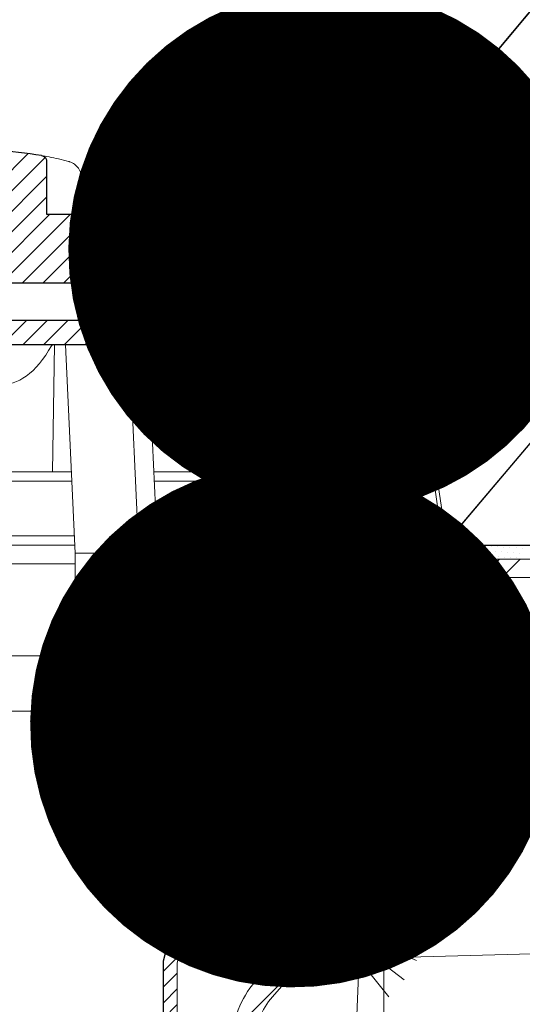
# Model space of a CAD drawing. Units: millimetres. Extents: x -3244 to -406, y 22688 to 24333.
# Drawn here: x -2844 to -2840, y 23774 to 23782 of the extents above; entities that cross this region are included whole.
import ezdxf

# ---------------------------------------------------------------- set-up
doc = ezdxf.new("R2010")
doc.units = ezdxf.units.MM
doc.linetypes.add('ACAD_ISO07W100', pattern=[3, 0, -3])
doc.linetypes.add('HIDDEN2', pattern=[0.1875, 0.125, -0.0625])
for name, color, linetype, lineweight in [('TOPWET_KOSIK_KOSIK', 83, 'Continuous', 9), ('TOPWET_TENKOU', 142, 'Continuous', 13), ('TOPWET_TLUSTOU', 142, 'Continuous', 30), ('TOPWET_ZAKLAD_TENKOU', 142, 'Continuous', 9), ('TOPWET_ČEŠTINA', 225, 'Continuous', 13), ('TOPWET_ŠRAFY', 132, 'Continuous', 9)]:
    doc.layers.add(name, color=color, linetype=linetype, lineweight=lineweight)
doc.styles.add('REGULAR_ARIAL_NARROW', font='ARIALN.TTF')
doc.linetypes.add('IZOLACE', pattern='A,0.00254,-2.54,[134,ltypeshp.shx,S=2.54,R=0,X=-2.54,Y=0],-5.08,[134,ltypeshp.shx,S=2.54,R=180,X=2.54,Y=0],-2.54', length=10.16254)
doc.dimstyles.new('ISO-TW 1-3', dxfattribs={"dimscale": 3, "dimtxt": 2.2, "dimasz": 1.5, "dimexe": 1, "dimexo": 0, "dimgap": 0.75, "dimtad": 1, "dimdec": 0, "dimtxsty": 'REGULAR_ARIAL_NARROW', "dimblk": 'ARCHTICK', "dimcen": 0.5, "dimclrd": 256, "dimclre": 256, "dimclrt": 256, "dimadec": 0, "dimazin": 0, "dimtfac": 1, "dimtdec": 0, "dimtmove": 1, "dimatfit": 3, "dimldrblk": 'DOT', "dimfxl": 1, "dimtfill": 1, "dimtzin": 0, "dimlwd": -1, "dimlwe": -1, "dimarcsym": 0})

# ---------------------------------------------------------------- blocks, each defined once
blk = doc.blocks.new('kosik')
at = {"layer": 'TOPWET_KOSIK_KOSIK', "linetype": 'Continuous', "ltscale": 40, "transparency": 33554687}
for p, q in [((-30.16, 46.53), (12.55, 89.23)), ((-27.51, 44.68), (16.24, 88.43)), ((-24.67, 43.03), (16.57, 84.28)), ((-21.59, 41.62), (16.57, 79.79)), ((-18.24, 40.48), (17.31, 76.04)), ((6.8, 61.04), (21.8, 76.04)), ((11.29, 61.04), (25, 74.74)), ((15.78, 61.04), (28.78, 74.04)), ((20.27, 61.04), (31.23, 71.99)), ((24.76, 61.04), (31.23, 67.5)), ((29.25, 61.04), (32.25, 64.04)), ((33.74, 61.04), (36.74, 64.04)), ((6.91, 47.67), (12.27, 53.04)), ((11.4, 47.67), (16.76, 53.04)), ((15.89, 47.67), (21.25, 53.04)), ((20.38, 47.67), (25.74, 53.04)), ((24.87, 47.67), (30.23, 53.04)), ((29.36, 47.67), (34.72, 53.04)), ((33.97, 47.79), (36.88, 50.7))]:
    blk.add_line(p, q, dxfattribs=at)
at = {"layer": 'TOPWET_KOSIK_KOSIK', "lineweight": 30, "transparency": 33554687}
for p, q in [((16.57, 87.74), (16.57, 76.04)), ((16.57, 76.04), (24, 76.04)), ((25, 75.04), (25, 74.04)), ((28.19, 74.03), (28.19, 74.03)), ((28.19, 74.03), (28.19, 74.03)), ((30.05, 74.04), (30.09, 74.04)), ((41.03, 70.98), (41.18, 65.01)), ((42.03, 72.01), (42.26, 72.01)), ((43.13, 71.01), (43.01, 65.01)), ((59.53, 71.01), (59.68, 65.01)), ((60.53, 72.01), (60.76, 72.01)), ((61.54, 65.01), (61.68, 71.01)), ((61.68, 70.98), (61.54, 65.01)), ((78.03, 70.98), (78.18, 65.01)), ((79.03, 72.01), (79.4, 72.01)), ((80.37, 71.03), (80.52, 64.04)), ((41.94, 64.04), (42.17, 64.04)), ((79.18, 64.04), (80.52, 64.04)), ((37, 51.67), (37, 52.54)), ((37, 51.67), (37, 52.54)), ((99.18, 20.06), (93.31, 20.01)), ((93.31, 20.01), (93.51, 18.85)), ((94.5, 18.02), (99.23, 18.06)), ((99.23, 18.06), (100.2, 18.07)), ((100.2, 18.07), (100.18, 19.06)), ((108.82, 6.01), (102.16, 6.07)), ((102.16, 6.07), (102.18, 5.01)), ((103.18, 4.04), (108.83, 4.04))]:
    blk.add_line(p, q, dxfattribs=at)
at = {"layer": 'TOPWET_KOSIK_KOSIK', "transparency": 33554687}
for p, q in [((24.22, 76.01), (24.22, 83.66)), ((30.02, 74.04), (82.53, 74.04)), ((31.25, 71.01), (31.23, 73.1)), ((31.17, 64.04), (31.25, 71.01)), ((37, 61.04), (37, 64.04)), ((37, 61.04), (37, 64.04)), ((80.99, 64.04), (37, 64.04)), ((40.3, 64.05), (40.3, 64.05)), ((40.3, 64.05), (40.3, 64.05)), ((79.18, 64.04), (79.16, 64.04)), ((80.99, 64.04), (81.07, 64.04)), ((81.07, 64.04), (80.99, 64.04)), ((5.1, 61.04), (37, 61.04)), ((36.99, 56.04), (36.84, 61.04)), ((96.31, 61.63), (103.45, 18.1)), ((46.7, 59.9), (47.64, 20.01)), ((48.58, 59.9), (46.7, 59.9)), ((48.58, 59.9), (48.58, 59.9)), ((48.58, 59.9), (48.58, 59.9)), ((48.58, 59.9), (52.18, 20.01)), ((60.22, 59.9), (58.59, 59.9)), ((58.59, 59.9), (61.62, 20.01)), ((60.22, 59.89), (60.22, 59.9)), ((60.22, 59.9), (60.22, 59.89)), ((60.22, 59.89), (63.95, 20.01)), ((68.7, 59.9), (68.7, 59.9)), ((70.03, 59.9), (68.7, 59.9)), ((68.7, 59.9), (72.75, 20.01)), ((70.03, 59.9), (70.03, 59.9)), ((70.03, 59.9), (74.87, 20.01)), ((77.72, 59.9), (76.71, 59.9)), ((76.71, 59.9), (81.87, 20.01)), ((77.72, 59.9), (77.72, 59.89)), ((77.72, 59.89), (77.72, 59.9)), ((77.72, 59.9), (77.72, 59.9)), ((77.72, 59.9), (83.33, 20.01)), ((82.4, 59.9), (82.4, 59.9)), ((82.4, 59.9), (82.4, 59.9)), ((83.04, 59.9), (82.4, 59.9)), ((82.4, 59.9), (88.06, 20.01)), ((83.04, 59.9), (83.04, 59.9)), ((83.04, 59.9), (83.04, 59.9)), ((83.04, 59.9), (89.69, 20.01)), ((85.84, 59.9), (85.59, 59.9)), ((85.59, 59.9), (92.24, 20.01)), ((85.84, 59.9), (85.84, 59.9)), ((94.56, 20.03), (85.84, 59.89)), ((36.5, 53.04), (5, 53.04)), ((40.69, 3.04), (38.54, 49.47)), ((5.72, 47.67), (33, 47.67)), ((18.3, 47.67), (17.86, 20.01)), ((22.8, 2.34), (20.72, 47.67)), ((36.66, 2.34), (34.57, 47.99)), ((-55.4, 20.01), (21.99, 20.01)), ((93.31, 20.01), (39.9, 20.01)), ((22.08, 18.02), (-55.58, 18.02)), ((47.24, 18.02), (40, 18.02)), ((94.5, 18.02), (47.25, 18.02)), ((49.31, 18.02), (49.51, 6.1)), ((53.08, 18.02), (54.14, 6.4)), ((55.9, 6.07), (55.2, 18.02)), ((91.65, 18.02), (93.22, 6.07)), ((93.78, 18.02), (95.76, 6.4)), ((100.2, 18.07), (103.45, 18.1)), ((102.58, 6.07), (100.83, 18.08)), ((101.6, 18.09), (103.41, 6.06)), ((22.63, 6.09), (-12.82, 6.09)), ((17.74, 6.07), (17.74, 6.07)), ((17.74, 6.07), (17.74, 6.07)), ((40.55, 6.07), (49.53, 6.09)), ((49.55, 5.69), (49.51, 6.1)), ((54.17, 6.09), (54.14, 6.4)), ((54.45, 6.07), (54.17, 6.09)), ((54.17, 6.09), (54.17, 5.69)), ((54.45, 6.07), (54.45, 6.07)), ((54.45, 6.07), (54.45, 6.07)), ((78.26, 6.07), (78.26, 6.07)), ((78.26, 6.07), (78.26, 6.07)), ((95.76, 6.4), (95.81, 6.09)), ((95.81, 6.09), (95.76, 6.4)), ((95.81, 6.09), (95.86, 5.69)), ((97.27, 6.07), (97.27, 6.07)), ((97.28, 6.07), (97.27, 6.07)), ((22.72, 4.04), (-56.85, 4.04)), ((22.8, 2.34), (36.66, 2.34)), ((22.8, 2.34), (22.8, -19.4)), ((36.66, -19.4), (36.66, 2.34)), ((103.18, 4.04), (40.64, 4.04)), ((40.69, 3.04), (40.69, -20)), ((50.66, 4.04), (50.47, 4.04)), ((54.43, 4.04), (54.58, 4.04)), ((54.58, 4.04), (54.43, 4.04)), ((40.69, -20), (42.95, -20)), ((42.95, -20), (42.03, -23.4)), ((38.67, -23.4), (24.82, -23.4)), ((42.03, -23.4), (38.67, -23.4))]:
    blk.add_line(p, q, dxfattribs=at)
at = {"layer": 'TOPWET_KOSIK_KOSIK', "lineweight": 30, "ltscale": 40, "transparency": 33554687}
for p, q in [((25, 74.04), (30.02, 74.04)), ((31.23, 73.1), (31.23, 64.04)), ((31.23, 64.04), (37, 64.04)), ((37, 64.04), (37, 61.04)), ((37, 61.04), (5.1, 61.04)), ((5.1, 53.04), (36.5, 53.04)), ((33, 47.67), (5.72, 47.67))]:
    blk.add_line(p, q, dxfattribs=at)
at = {"layer": 'TOPWET_KOSIK_KOSIK', "ltscale": 40, "transparency": 33554687}
blk.add_line((102.13, 6.07), (95.81, 6.07), dxfattribs=at)
at = {"layer": 'TOPWET_KOSIK_KOSIK', "lineweight": 30, "transparency": 33554687}
for centre, radius, start, end in [((0, -7.96), 98, 80.9263, 86.7827), ((42.03, 71.01), 1, 90, 180), ((42.03, 71.01), 1, 180, 181.4), ((42.19, 71.07), 0.938, 356.0419, 85.6432), ((60.53, 71.01), 1, 90.0601, 180), ((60.72, 71.04), 0.963, 357.7473, 87.5776), ((79.03, 71.01), 1, 90, 180), ((79.39, 71.03), 0.98, 0.2287, 88.9932), ((42.25, 65.07), 1.08, 182.8953, 253.0715), ((42.07, 64.97), 0.943, 276.0706, 2.3258), ((60.68, 65.04), 1, 181.4, 208.0061), ((79.18, 65.04), 1, 181.4, 270), ((99.18, 19.06), 1, 0.0133, 90.5), ((94.5, 19.02), 1, 189.999, 270.4919), ((103.17, 5.02), 0.983, 180.4714, 270.1028), ((108.81, 5.01), 1, 360, 89.5), ((108.87, 5.05), 1.01, 269.6079, 357.9764)]:
    blk.add_arc(centre, radius, start, end, dxfattribs=at)
at = {"layer": 'TOPWET_KOSIK_KOSIK', "lineweight": 30, "ltscale": 40, "transparency": 33554687}
blk.add_arc((36.5, 52.54), 0.5, 360, 90, dxfattribs=at)
at = {"layer": 'TOPWET_KOSIK_KOSIK', "lineweight": 30, "transparency": 33554687}
for centre, major_axis, ratio, start_param, end_param in [((42.32, 71.01), (0.005, -0.97), 0.836333, 1.541793, 1.566996), ((42.26, 71.01), (-0.01, 1), 0.864031, 4.680101, 4.704495)]:
    blk.add_ellipse(centre, major_axis=major_axis, ratio=ratio, start_param=start_param, end_param=end_param, dxfattribs=at)
at = {"layer": 'TOPWET_KOSIK_KOSIK', "transparency": 33554687}
for centre, major_axis, ratio, start_param, end_param in [((0, 64.04), (80.99, 0), 0.00001, 6.059682, 6.164516), ((50.44, 6.04), (-0.04, 2), 0.456198, 1.735614, 3.131875), ((0, 6.07), (-93.22, 0), 0.000011, 2.799491, 4.092323), ((54.46, 6.04), (-0.03, -2), 0.144956, 4.889422, 6.285682), ((95.08, 6.04), (0.14, -2), 0.930455, 4.629706, 6.217142), ((97.35, 6.04), (0.04, 2), 0.755511, 1.762064, 3.158324), ((0.17, 6.07), (101.98, 0), 0.00001, 6.26082, 6.260825)]:
    blk.add_ellipse(centre, major_axis=major_axis, ratio=ratio, start_param=start_param, end_param=end_param, dxfattribs=at)
at = {"layer": 'TOPWET_KOSIK_KOSIK', "lineweight": 30, "transparency": 33554687}
for points, knots in [([(15.46, 88.81), (15.61, 88.79), (15.77, 88.74), (16.05, 88.59), (16.19, 88.49), (16.39, 88.28), (16.46, 88.17), (16.55, 87.95), (16.57, 87.84), (16.57, 87.74)], [-0.1671257, -0.1671257, -0.1671257, -0.1671257, -0.1198712, -0.1198712, -0.0710638, -0.0710638, -0.0324467, -0.0324467, 0, 0, 0, 0]), ([(24, 76.04), (24.13, 76.04), (24.26, 76.01), (24.5, 75.91), (24.61, 75.84), (24.8, 75.66), (24.87, 75.54), (24.97, 75.3), (25, 75.17), (25, 75.04)], [-0.1575833, -0.1575833, -0.1575833, -0.1575833, -0.1182509, -0.1182509, -0.0797053, -0.0797053, -0.0396117, -0.0396117, 0, 0, 0, 0]), ([(31.23, 73.1), (31.22, 73.2), (31.2, 73.3), (31.12, 73.5), (31.05, 73.6), (30.86, 73.78), (30.73, 73.87), (30.41, 74), (30.22, 74.04), (30.04, 74.04)], [-0.1765997, -0.1765997, -0.1765997, -0.1765997, -0.1428733, -0.1428733, -0.1045916, -0.1045916, -0.0563847, -0.0563847, -0.0002206, -0.0002206, -0.0002206, -0.0002206]), ([(33, 47.67), (33.52, 47.67), (34.04, 47.77), (35, 48.17), (35.44, 48.46), (36.18, 49.19), (36.49, 49.64), (36.9, 50.62), (37, 51.14), (37, 51.67)], [-0.6303314, -0.6303314, -0.6303314, -0.6303314, -0.473004, -0.473004, -0.3188224, -0.3188224, -0.1584474, -0.1584474, 0, 0, 0, 0]), ([(37, 52.54), (37, 52.6), (36.99, 52.67), (36.94, 52.79), (36.9, 52.84), (36.81, 52.93), (36.75, 52.97), (36.63, 53.02), (36.57, 53.04), (36.5, 53.04)], [-0.07879143, -0.07879143, -0.07879143, -0.07879143, -0.0591255, -0.0591255, -0.0398528, -0.0398528, -0.01980592, -0.01980592, 0, 0, 0, 0])]:
    blk.add_open_spline(points, degree=3, knots=knots, dxfattribs=at)
at = {"layer": 'TOPWET_KOSIK_KOSIK', "transparency": 33554687}
for points in [[(17.1, 88.52), (16.49, 88.63), (15.94, 88.73), (15.46, 88.81)], [(21.37, 87.55), (19.87, 87.93), (18.44, 88.26), (17.1, 88.52)], [(45.2, 64.04), (45.37, 64.03), (45.55, 63.94), (45.72, 63.74)], [(45.72, 63.74), (45.88, 63.55), (46.04, 63.27), (46.18, 62.89)], [(46.18, 62.89), (46.25, 62.71), (46.31, 62.5), (46.37, 62.28)], [(46.37, 62.28), (46.43, 62.05), (46.48, 61.81), (46.53, 61.56)], [(47, 64.04), (47.18, 64.03), (47.35, 63.94), (47.52, 63.75)], [(56.26, 64.04), (56.52, 64.03), (56.8, 63.94), (57.06, 63.74)], [(57.06, 63.74), (57.32, 63.55), (57.56, 63.26), (57.78, 62.88)], [(57.78, 62.88), (57.99, 62.51), (58.17, 62.05), (58.31, 61.55)], [(59.37, 62.87), (58.91, 63.65), (58.33, 64.03), (57.82, 64.04)], [(60.22, 59.9), (60.12, 61), (59.83, 62.07), (59.37, 62.87)], [(66.66, 63.75), (66.36, 63.92), (66.02, 64.03), (65.65, 64.04)], [(67.61, 62.89), (67.36, 63.22), (67.05, 63.53), (66.66, 63.75)], [(66.92, 64.04), (67.28, 64.03), (67.63, 63.92), (67.94, 63.75)], [(68.32, 61.56), (68.15, 62.03), (67.92, 62.49), (67.61, 62.89)], [(67.94, 63.75), (68.32, 63.54), (68.64, 63.23), (68.9, 62.9)], [(68.9, 62.9), (69.21, 62.5), (69.46, 62.03), (69.63, 61.57)], [(74.11, 63.81), (73.75, 63.95), (73.38, 64.03), (73, 64.04)], [(73.94, 64.04), (74.37, 64.03), (74.8, 63.93), (75.21, 63.74)], [(75.16, 63.12), (74.84, 63.42), (74.48, 63.65), (74.11, 63.81)], [(75.42, 62.87), (75.33, 62.96), (75.25, 63.04), (75.16, 63.12)], [(75.21, 63.74), (75.64, 63.54), (76.03, 63.25), (76.39, 62.87)], [(76.71, 59.9), (76.56, 61.07), (76.1, 62.12), (75.42, 62.87)], [(76.39, 62.87), (77.07, 62.12), (77.55, 61.08), (77.72, 59.9)], [(79.83, 63.86), (79.45, 63.98), (79.07, 64.03), (78.7, 64.04)], [(82.5, 63.74), (81.97, 63.94), (81.42, 64.04), (80.86, 64.04)], [(81.07, 64.04), (81.63, 64.04), (82.19, 63.94), (82.72, 63.74)], [(83.95, 62.87), (83.52, 63.24), (83.02, 63.54), (82.5, 63.74)], [(82.72, 63.74), (83.25, 63.54), (83.75, 63.25), (84.18, 62.87)], [(85.59, 59.9), (85.39, 61.07), (84.8, 62.12), (83.95, 62.87)], [(84.18, 62.87), (85.04, 62.12), (85.64, 61.08), (85.84, 59.9)], [(46.53, 61.56), (46.62, 61.03), (46.68, 60.46), (46.7, 59.9)], [(48.37, 61.57), (48.47, 61.06), (48.54, 60.49), (48.58, 59.9)], [(58.31, 61.55), (58.45, 61.02), (58.55, 60.46), (58.59, 59.9)], [(68.7, 59.9), (68.64, 60.46), (68.51, 61.03), (68.32, 61.56)], [(69.63, 61.57), (69.84, 61.03), (69.97, 60.46), (70.03, 59.9)], [(83.04, 59.9), (83.04, 59.9), (83.04, 59.9), (83.04, 59.9)], [(85.84, 59.9), (85.84, 59.9), (85.84, 59.9), (85.84, 59.89)], [(85.84, 59.89), (85.84, 59.9), (85.84, 59.9), (85.84, 59.9)], [(98.28, 20.06), (98.27, 20.06), (98.27, 20.06), (98.27, 20.06)], [(103.03, 4.05), (103.02, 4.05), (103.02, 4.05), (103.02, 4.05)]]:
    blk.add_open_spline(points, degree=3, dxfattribs=at)
for points, knots in [([(24.22, 83.66), (24.22, 84.09), (24.15, 84.52), (23.91, 85.32), (23.72, 85.71), (23.26, 86.39), (22.97, 86.69), (22.33, 87.18), (21.97, 87.37), (21.52, 87.51), (21.44, 87.53), (21.37, 87.55)], [0, 0, 0, 0, 0.1280939, 0.1280939, 0.2545758, 0.2545758, 0.3819113, 0.3819113, 0.5099679, 0.5099679, 0.5346768, 0.5346768, 0.5346768, 0.5346768]), ([(82.53, 74.04), (84.04, 74.03), (85.57, 73.76), (88.43, 72.72), (89.79, 71.94), (92.2, 69.98), (93.26, 68.78), (94.97, 66.08), (95.62, 64.56), (96.14, 62.54), (96.24, 62.08), (96.31, 61.63)], [0, 0, 0, 0, 0.48525, 0.48525, 0.967752, 0.967752, 1.452393, 1.452393, 1.941807, 1.941807, 2.081231, 2.081231, 2.081231, 2.081231]), ([(47.52, 63.75), (47.7, 63.56), (47.86, 63.27), (48, 62.9), (48.15, 62.53), (48.27, 62.08), (48.37, 61.57)], [379.845117, 379.845117, 379.845117, 379.845117, 381.670349, 381.670349, 381.670349, 383.501801, 383.501801, 383.501801, 383.501801]), ([(78.12, 64.04), (79.05, 64.03), (80.1, 63.65), (80.92, 62.86), (81.74, 62.07), (82.24, 61), (82.4, 59.9)], [-495.316104, -495.316104, -495.316104, -495.316104, -491.643161, -491.643161, -491.643161, -487.941139, -487.941139, -487.941139, -487.941139]), ([(83.04, 59.9), (82.87, 61), (82.36, 62.07), (81.52, 62.87), (81.02, 63.34), (80.43, 63.68), (79.83, 63.86)], [-485.790935, -485.790935, -485.790935, -485.790935, -482.10341, -482.10341, -482.10341, -479.877811, -479.877811, -479.877811, -479.877811]), ([(31.26, 61.04), (31.36, 61.04), (31.47, 61.04), (31.57, 61.04), (32.4, 61.04), (33.22, 60.75), (34.77, 59.64), (35.49, 58.82), (36.12, 57.76), (36.75, 56.71), (37.29, 55.46), (38.11, 52.63), (38.4, 51.08), (38.54, 49.47)], [-20.391486, -20.391486, -20.391486, -20.391486, -19.767778, -19.767778, -19.767778, -14.808287, -14.808287, -9.848038, -9.848038, -9.848038, -4.924157, -4.924157, 0, 0, 0, 0]), ([(17.65, 47.42), (16.01, 44.64), (14.16, 42.24), (10.27, 39.53), (8.28, 38.96), (5.93, 38.6), (5.51, 38.55), (5.08, 38.51)], [0.000006, 0.000006, 0.000006, 0.000006, 1.369855, 1.369855, 2.641644, 2.641644, 2.918227, 2.918227, 2.918227, 2.918227]), ([(18.08, 47.67), (18.06, 47.67), (18.04, 47.67), (18.01, 47.67), (17.99, 47.66), (17.92, 47.65), (17.87, 47.63), (17.78, 47.58), (17.74, 47.54), (17.68, 47.48), (17.66, 47.45), (17.65, 47.42)], [0, 0, 0, 0, 0.00525885, 0.00525885, 0.01046032, 0.01046032, 0.02628471, 0.02628471, 0.0421091, 0.0421091, 0.05192208, 0.05192208, 0.05192208, 0.05192208]), ([(24.82, -23.4), (24.55, -23.4), (24.28, -23.29), (23.8, -22.89), (23.58, -22.6), (23.21, -21.87), (23.06, -21.44), (22.91, -20.71), (22.87, -20.45), (22.81, -19.92), (22.8, -19.66), (22.8, -19.4)], [-0.6325366, -0.6325366, -0.6325366, -0.6325366, -0.4714276, -0.4714276, -0.3161891, -0.3161891, -0.1613134, -0.1613134, -0.078167, -0.078167, 0, 0, 0, 0]), ([(36.66, -19.4), (36.66, -19.66), (36.67, -19.92), (36.72, -20.45), (36.76, -20.71), (36.92, -21.44), (37.07, -21.87), (37.43, -22.6), (37.65, -22.89), (38.14, -23.29), (38.4, -23.4), (38.67, -23.4)], [-0.632728, -0.632728, -0.632728, -0.632728, -0.5545373, -0.5545373, -0.4713657, -0.4713657, -0.3164432, -0.3164432, -0.1611578, -0.1611578, 0, 0, 0, 0])]:
    blk.add_open_spline(points, degree=3, knots=knots, dxfattribs=at)
at = {"layer": 'TOPWET_KOSIK_KOSIK', "lineweight": 30, "transparency": 33554687}
for points in [[(30.04, 74.04), (30.03, 74.04), (30.03, 74.04), (30.02, 74.04)], [(30.04, 74.04), (30.04, 74.04), (30.04, 74.04), (30.05, 74.04)], [(30.05, 74.04), (30.04, 74.04), (30.04, 74.04), (30.04, 74.04)], [(30.04, 74.04), (30.04, 74.04), (30.04, 74.04), (30.04, 74.04)], [(30.05, 74.04), (30.06, 74.04), (30.07, 74.04), (30.06, 74.04)], [(59.98, 64.32), (59.9, 64.39), (59.84, 64.48), (59.79, 64.57)], [(60.28, 64.12), (60.17, 64.16), (60.07, 64.23), (59.98, 64.32)], [(60.95, 64.11), (61.06, 64.15), (61.16, 64.22), (61.25, 64.31)], [(61.26, 64.32), (61.17, 64.23), (61.07, 64.16), (60.96, 64.11)], [(61.25, 64.31), (61.36, 64.43), (61.44, 64.57), (61.49, 64.72)], [(61.46, 64.63), (61.41, 64.51), (61.34, 64.41), (61.26, 64.32)], [(61.54, 65.01), (61.53, 64.88), (61.51, 64.75), (61.46, 64.63)], [(61.49, 64.72), (61.52, 64.82), (61.53, 64.91), (61.54, 65.01)], [(60.64, 64.04), (60.52, 64.04), (60.4, 64.07), (60.28, 64.12)], [(60.64, 64.04), (60.73, 64.04), (60.83, 64.06), (60.92, 64.09)], [(60.79, 64.05), (60.74, 64.04), (60.69, 64.04), (60.64, 64.04)], [(60.96, 64.11), (60.9, 64.08), (60.85, 64.07), (60.79, 64.05)], [(60.92, 64.09), (60.93, 64.1), (60.94, 64.1), (60.95, 64.11)]]:
    blk.add_open_spline(points, degree=3, dxfattribs=at)
blk = doc.blocks.new('_ArchTick')
at = {"color": 0, "linetype": 'ByBlock', "const_width": 0.15}
blk.add_lwpolyline([(-0.5, -0.5), (0.5, 0.5)], dxfattribs=at)
blk = doc.blocks.new('_Dot')
at = {"color": 0, "linetype": 'ByBlock', "lineweight": -2}
blk.add_line((-0.5, 0), (-1, 0), dxfattribs=at)
at = {"color": 0, "linetype": 'ByBlock', "const_width": 0.5}
blk.add_lwpolyline([(-0.25, 0, 1), (0.25, 0, 1)], format="xyb", close=True, dxfattribs=at)

msp = doc.modelspace()

# ---------------------------------------------------------------- hatches: boundary and pattern name
at = {"layer": 'TOPWET_ŠRAFY', "ltscale": 40}
h = msp.add_hatch(dxfattribs=at)
h.set_pattern_fill('ANSI31', color=256, scale=0.03)
h.set_pattern_definition([(45, (-2843.05978, 23775.75113), (-0.0673519, 0.0673519), [])])
edge = h.paths.add_edge_path()
edge.add_line((-2843.0191, 23776.205), (-2843.0979, 23776.205))
edge.add_arc((-2843.0979, 23776.1656), 0.0394, 90, 180)
edge.add_line((-2843.1372, 23776.1656), (-2843.1372, 23774.5908))
edge.add_line((-2843.1372, 23774.5908), (-2843.1372, 23774.5496))
edge.add_line((-2843.1372, 23774.5496), (-2843.2356, 23774.1823))
edge.add_line((-2843.2356, 23774.1823), (-2843.2356, 23761.9865))
edge.add_line((-2843.2356, 23761.9865), (-2843.1175, 23761.9865))
edge.add_line((-2843.1175, 23761.9865), (-2843.1175, 23774.1667))
edge.add_line((-2843.1175, 23774.1667), (-2843.0191, 23774.534))
edge.add_line((-2843.0191, 23774.534), (-2843.0191, 23776.205))

# ---------------------------------------------------------------- linework, layer by layer
at = {"layer": 'TOPWET_TENKOU', "ltscale": 40, "transparency": 33554687}
for p, q in [((-2841.2868, 23777.7406), (-2841.0343, 23777.7406)), ((-2841.0343, 23777.6225), (-2838.3335, 23777.6225)), ((-2842.3301, 23777.5423), (-2842.3301, 23776.7942)), ((-2841.8964, 23777.5816), (-2842.2908, 23777.5816)), ((-2841.424, 23777.5816), (-2841.8964, 23777.5816)), ((-2841.2692, 23777.5816), (-2841.424, 23777.5816)), ((-2841.3635, 23777.4065), (-2841.2658, 23777.5757)), ((-2841.2612, 23777.3475), (-2841.1365, 23777.5634)), ((-2838.2154, 23777.465), (-2840.8979, 23777.465)), ((-2841.779, 23777.3672), (-2841.4317, 23777.3672)), ((-2841.0002, 23777.406), (-2841.1703, 23777.1113)), ((-2841.9599, 23777.0305), (-2841.8931, 23777.2796)), ((-2841.8886, 23776.9925), (-2841.8171, 23777.2593)), ((-2841.779, 23777.2884), (-2841.3635, 23777.2884)), ((-2842.0545, 23776.892), (-2842.0545, 23777.0305)), ((-2842.0545, 23777.0305), (-2841.9599, 23777.0305)), ((-2841.2726, 23777.0522), (-2841.5387, 23777.0522)), ((-2842.0135, 23776.9341), (-2841.9646, 23776.9341)), ((-2841.6528, 23776.9647), (-2841.7376, 23776.6483)), ((-2842.2514, 23776.7942), (-2842.212, 23776.8336)), ((-2842.212, 23776.8336), (-2842.0682, 23776.8336)), ((-2842.1326, 23776.5573), (-2842.0518, 23776.9037)), ((-2842.0682, 23776.8336), (-2842.0545, 23776.892)), ((-2842.3301, 23776.7942), (-2842.2514, 23776.7942)), ((-2841.8183, 23776.5798), (-2841.8183, 23776.2444)), ((-2841.7756, 23776.6191), (-2841.779, 23776.6191)), ((-2842.1326, 23776.4005), (-2842.1326, 23776.5573)), ((-2843.2553, 23774.5121), (-2843.2553, 23776.2431)), ((-2843.1766, 23776.3218), (-2842.3498, 23776.3218)), ((-2842.3498, 23776.3218), (-2842.2114, 23776.3218)), ((-2843.1372, 23776.1656), (-2843.1372, 23774.5496)), ((-2843.1372, 23776.1656), (-2843.1372, 23774.5908)), ((-2843.0191, 23776.205), (-2843.0979, 23776.205)), ((-2841.8577, 23776.205), (-2843.0979, 23776.205)), ((-2843.0191, 23774.534), (-2843.0191, 23776.205)), ((-2843.1372, 23774.5908), (-2843.2553, 23774.5121)), ((-2843.1372, 23774.5496), (-2843.2356, 23774.1823)), ((-2843.1175, 23774.1667), (-2843.0191, 23774.534)), ((-2843.2356, 23774.1823), (-2843.2357, 23767.3803)), ((-2843.1175, 23763.955), (-2843.1175, 23774.1667))]:
    msp.add_line(p, q, dxfattribs=at)
at = {"layer": 'TOPWET_TENKOU', "linetype": 'Continuous', "transparency": 33554687}
for p, q in [((-2841.1517, 23777.69), (-2841.1517, 23777.69)), ((-2841.0993, 23777.6869), (-2841.0993, 23777.6869)), ((-2841.0759, 23777.7275), (-2841.0759, 23777.7275)), ((-2841.047, 23777.6837), (-2841.047, 23777.6837)), ((-2841.0236, 23777.7243), (-2841.0236, 23777.7243)), ((-2840.9947, 23777.6806), (-2840.9947, 23777.6806)), ((-2840.9713, 23777.7212), (-2840.9713, 23777.7212)), ((-2840.9424, 23777.6775), (-2840.9424, 23777.6775)), ((-2840.919, 23777.718), (-2840.919, 23777.718)), ((-2840.8901, 23777.6743), (-2840.8901, 23777.6743)), ((-2840.8667, 23777.7149), (-2840.8667, 23777.7149)), ((-2840.8143, 23777.7118), (-2840.8143, 23777.7118)), ((-2840.762, 23777.7086), (-2840.762, 23777.7086)), ((-2840.7097, 23777.7055), (-2840.7097, 23777.7055)), ((-2840.6574, 23777.7023), (-2840.6574, 23777.7023)), ((-2840.6051, 23777.6992), (-2840.6051, 23777.6992)), ((-2840.5816, 23777.7398), (-2840.5816, 23777.7398)), ((-2840.5528, 23777.6961), (-2840.5528, 23777.6961)), ((-2840.5293, 23777.7367), (-2840.5293, 23777.7367)), ((-2840.5005, 23777.6929), (-2840.5005, 23777.6929)), ((-2840.477, 23777.7335), (-2840.477, 23777.7335)), ((-2840.4481, 23777.6898), (-2840.4481, 23777.6898)), ((-2840.4247, 23777.7304), (-2840.4247, 23777.7304)), ((-2840.3958, 23777.6866), (-2840.3958, 23777.6866)), ((-2840.3724, 23777.7272), (-2840.3724, 23777.7272)), ((-2840.3435, 23777.6835), (-2840.3435, 23777.6835)), ((-2840.3201, 23777.7241), (-2840.3201, 23777.7241)), ((-2840.2912, 23777.6804), (-2840.2912, 23777.6804)), ((-2840.2678, 23777.721), (-2840.2678, 23777.721)), ((-2840.2389, 23777.6772), (-2840.2389, 23777.6772)), ((-2840.2155, 23777.7178), (-2840.2155, 23777.7178)), ((-2840.1866, 23777.6741), (-2840.1866, 23777.6741)), ((-2840.1631, 23777.7147), (-2840.1631, 23777.7147)), ((-2841.1985, 23777.6088), (-2841.1985, 23777.6088)), ((-2841.1751, 23777.6494), (-2841.1751, 23777.6494)), ((-2841.1462, 23777.6057), (-2841.1462, 23777.6057)), ((-2841.1228, 23777.6463), (-2841.1228, 23777.6463)), ((-2841.0705, 23777.6431), (-2841.0705, 23777.6431)), ((-2841.0182, 23777.64), (-2841.0182, 23777.64)), ((-2840.9658, 23777.6369), (-2840.9658, 23777.6369)), ((-2840.9135, 23777.6337), (-2840.9135, 23777.6337)), ((-2840.8612, 23777.6306), (-2840.8612, 23777.6306)), ((-2840.8378, 23777.6712), (-2840.8378, 23777.6712)), ((-2840.8089, 23777.6274), (-2840.8089, 23777.6274)), ((-2840.7855, 23777.668), (-2840.7855, 23777.668)), ((-2840.7566, 23777.6243), (-2840.7566, 23777.6243)), ((-2840.7332, 23777.6649), (-2840.7332, 23777.6649)), ((-2840.6808, 23777.6618), (-2840.6808, 23777.6618)), ((-2840.6285, 23777.6586), (-2840.6285, 23777.6586)), ((-2840.5762, 23777.6555), (-2840.5762, 23777.6555)), ((-2840.5239, 23777.6523), (-2840.5239, 23777.6523)), ((-2840.4716, 23777.6492), (-2840.4716, 23777.6492)), ((-2840.4193, 23777.6461), (-2840.4193, 23777.6461)), ((-2840.367, 23777.6429), (-2840.367, 23777.6429)), ((-2840.3146, 23777.6398), (-2840.3146, 23777.6398)), ((-2840.2623, 23777.6366), (-2840.2623, 23777.6366)), ((-2840.21, 23777.6335), (-2840.21, 23777.6335)), ((-2841.2454, 23777.5276), (-2841.2454, 23777.5276)), ((-2841.222, 23777.5682), (-2841.222, 23777.5682)), ((-2841.1931, 23777.5245), (-2841.1931, 23777.5245)), ((-2841.1697, 23777.5651), (-2841.1697, 23777.5651)), ((-2841.2923, 23777.4464), (-2841.2923, 23777.4464)), ((-2841.2688, 23777.487), (-2841.2688, 23777.487)), ((-2841.24, 23777.4433), (-2841.24, 23777.4433)), ((-2841.2165, 23777.4839), (-2841.2165, 23777.4839)), ((-2841.8334, 23777.3529), (-2841.8334, 23777.3529)), ((-2841.7811, 23777.3498), (-2841.7811, 23777.3498)), ((-2841.7288, 23777.3466), (-2841.7288, 23777.3466)), ((-2841.6765, 23777.3435), (-2841.6765, 23777.3435)), ((-2841.6242, 23777.3404), (-2841.6242, 23777.3404)), ((-2841.5719, 23777.3372), (-2841.5719, 23777.3372)), ((-2841.3915, 23777.3684), (-2841.3915, 23777.3684)), ((-2841.3392, 23777.3653), (-2841.3392, 23777.3653)), ((-2841.3157, 23777.4058), (-2841.3157, 23777.4058)), ((-2841.2868, 23777.3621), (-2841.2868, 23777.3621)), ((-2841.2634, 23777.4027), (-2841.2634, 23777.4027)), ((-2841.8803, 23777.2717), (-2841.8803, 23777.2717)), ((-2841.8569, 23777.3123), (-2841.8569, 23777.3123)), ((-2841.828, 23777.2686), (-2841.828, 23777.2686)), ((-2841.8045, 23777.3092), (-2841.8045, 23777.3092)), ((-2841.7522, 23777.306), (-2841.7522, 23777.306)), ((-2841.6999, 23777.3029), (-2841.6999, 23777.3029)), ((-2841.6476, 23777.2998), (-2841.6476, 23777.2998)), ((-2841.5953, 23777.2966), (-2841.5953, 23777.2966)), ((-2841.543, 23777.2935), (-2841.543, 23777.2935)), ((-2841.5195, 23777.3341), (-2841.5195, 23777.3341)), ((-2841.4907, 23777.2903), (-2841.4907, 23777.2903)), ((-2841.4672, 23777.3309), (-2841.4672, 23777.3309)), ((-2841.4149, 23777.3278), (-2841.4149, 23777.3278)), ((-2841.3626, 23777.3247), (-2841.3626, 23777.3247)), ((-2841.3103, 23777.3215), (-2841.3103, 23777.3215)), ((-2841.9037, 23777.2311), (-2841.9037, 23777.2311)), ((-2841.8749, 23777.1874), (-2841.8749, 23777.1874)), ((-2841.8514, 23777.228), (-2841.8514, 23777.228)), ((-2841.9217, 23777.1062), (-2841.9217, 23777.1062)), ((-2841.8983, 23777.1468), (-2841.8983, 23777.1468)), ((-2841.8694, 23777.1031), (-2841.8694, 23777.1031)), ((-2841.9452, 23777.0656), (-2841.9452, 23777.0656)), ((-2841.9163, 23777.0219), (-2841.9163, 23777.0219)), ((-2841.8929, 23777.0625), (-2841.8929, 23777.0625))]:
    msp.add_line(p, q, dxfattribs=at)
at = {"layer": 'TOPWET_TENKOU', "ltscale": 100, "transparency": 33554687}
for p, q in [((-2843.2873, 23777.5816), (-2842.2908, 23777.5816)), ((-2843.1983, 23776.7942), (-2842.3301, 23776.7942))]:
    msp.add_line(p, q, dxfattribs=at)
at = {"layer": 'TOPWET_TENKOU', "linetype": 'Continuous', "ltscale": 40, "transparency": 33554687}
for p, q in [((-2842.0544, 23777.3848), (-2842.2118, 23777.3848)), ((-2842.2118, 23777.3848), (-2842.2118, 23776.8336)), ((-2842.0544, 23776.892), (-2842.0544, 23777.3848)), ((-2841.3908, 23776.7309), (-2841.3627, 23777.0522)), ((-2841.7585, 23776.6231), (-2841.5084, 23776.6231))]:
    msp.add_line(p, q, dxfattribs=at)
at = {"layer": 'TOPWET_TENKOU', "linetype": 'Continuous', "ltscale": 40}
for p, q in [((-2841.9668, 23775.5664), (-2841.9444, 23776.205)), ((-2841.9444, 23776.205), (-2841.8683, 23776.205)), ((-2841.8683, 23776.205), (-2841.8908, 23775.5637)), ((-2843.0191, 23774.8174), (-2842.1865, 23775.227)), ((-2842.1529, 23775.1588), (-2843.0191, 23774.7327)), ((-2843.0191, 23774.7327), (-2843.0191, 23774.8174))]:
    msp.add_line(p, q, dxfattribs=at)
at = {"layer": 'TOPWET_TENKOU', "ltscale": 40}
msp.add_line((-2841.3483, 23773.1592), (-2841.3483, 23774.8046), dxfattribs=at)
at = {"layer": 'TOPWET_TENKOU'}
msp.add_lwpolyline([(-2842.7764, 23775.8239), (-2842.7371, 23775.8233, -0.414214), (-2842.6982, 23775.7834), (-2842.7055, 23775.2385, -0.414214), (-2842.7454, 23775.1997), (-2842.7848, 23775.2002, -0.414214), (-2842.8236, 23775.2401), (-2842.8163, 23775.785, -0.414214)], format="xyb", close=True, dxfattribs=at)
msp.add_lwpolyline([(-2842.6982, 23775.5656), (-2842.4772, 23775.4583), (-2842.3226, 23775.3387), (-2842.2114, 23775.2074), (-2842.1206, 23775.0649), (-2842.0273, 23774.9117), (-2841.9087, 23774.7483), (-2841.7417, 23774.5754), (-2841.5035, 23774.3935)], dxfattribs=at)
msp.add_lwpolyline([(-2842.7842, 23775.3886), (-2842.5816, 23775.2902), (-2842.4594, 23775.1957), (-2842.3702, 23775.0904), (-2842.2877, 23774.9608), (-2842.1955, 23774.8093, 0.020381), (-2842.1866, 23774.796), (-2842.068, 23774.6326, 0.034942), (-2842.0503, 23774.6116), (-2841.8833, 23774.4387, 0.037673), (-2841.8612, 23774.419), (-2841.6229, 23774.237)], format="xyb", dxfattribs=at)
at = {"layer": 'TOPWET_TENKOU', "linetype": 'Continuous', "ltscale": 40, "transparency": 33554687}
msp.add_lwpolyline([(-2841.7378, 23774.4008, -0.318086), (-2841.8218, 23774.24, -0.318086)], format="xyb", dxfattribs=at)
at = {"layer": 'TOPWET_TENKOU', "linetype": 'ACAD_ISO07W100', "ltscale": 0.6, "transparency": 33554687}
for points in [[(-2841.7378, 23774.4008, -0.318086), (-2841.8218, 23774.24, -0.318086)], [(-2841.7396, 23774.3954, -0.306085), (-2841.8218, 23774.2401, -0.306085)]]:
    msp.add_lwpolyline(points, format="xyb", dxfattribs=at)
at = {"layer": 'TOPWET_TENKOU', "ltscale": 40}
for points in [[(-2841.5634, 23774.3154), (-2841.174, 23774.0195)], [(-2841.5157, 23774.3781), (-2841.0673, 23774.1845)], [(-2841.611, 23774.2527), (-2841.3051, 23773.8733)]]:
    msp.add_lwpolyline(points, dxfattribs=at)
at = {"layer": 'TOPWET_TENKOU', "ltscale": 40, "transparency": 33554687}
for centre, radius, start, end in [((-2841.0343, 23777.5044), 0.1181, 90, 150), ((-2842.2908, 23777.5423), 0.0394, 90, 180), ((-2841.2692, 23777.5777), 0.00394, 330, 90), ((-2840.8979, 23777.3469), 0.1181, 90, 150), ((-2841.779, 23777.2491), 0.1181, 90, 165), ((-2841.4317, 23777.4459), 0.0787, 270, 330), ((-2841.3635, 23777.4065), 0.1181, 270, 330), ((-2841.779, 23777.2491), 0.0394, 90, 165), ((-2841.2726, 23777.1703), 0.1181, 270, 330), ((-2841.5387, 23776.9341), 0.1181, 90, 165), ((-2842.0135, 23776.8947), 0.0394, 90, 166.864), ((-2841.9646, 23777.0128), 0.0787, 270, 345), ((-2841.779, 23776.5798), 0.0394, 90, 180), ((-2841.7756, 23776.6585), 0.0394, 270, 345), ((-2842.2114, 23776.4005), 0.0787, 270, 0), ((-2843.1766, 23776.2431), 0.0787, 90, 180), ((-2841.8577, 23776.2444), 0.0394, 270, 0), ((-2843.0979, 23776.1656), 0.0394, 90, 180), ((-2843.0979, 23776.1656), 0.0394, 90, 180)]:
    msp.add_arc(centre, radius, start, end, dxfattribs=at)
at = {"layer": 'TOPWET_TENKOU', "linetype": 'Continuous', "ltscale": 40, "transparency": 33554687}
msp.add_arc((-2841.5084, 23776.7412), 0.1181, 270.00076, 355, dxfattribs=at)
at = {"layer": 'TOPWET_TENKOU', "ltscale": 40}
msp.add_arc((-2841.8683, 23776.205), 0.0787, 267.99127, 50.55386, dxfattribs=at)
at = {"layer": 'TOPWET_TENKOU', "linetype": 'Continuous', "ltscale": 40}
for radius in [0.3937, 0.4697]:
    msp.add_arc((-2842.3602, 23775.5802), radius, 296.19208, 357.98705, dxfattribs=at)
at = {"layer": 'TOPWET_TLUSTOU', "transparency": 33554687}
for p, q in [((-2841.0343, 23777.7406), (-2839.6022, 23777.7406)), ((-2841.2622, 23777.5816), (-2841.2386, 23777.6225)), ((-2842.3301, 23776.7942), (-2842.3301, 23777.5423)), ((-2842.2908, 23777.5816), (-2841.2622, 23777.5816)), ((-2842.2118, 23776.8336), (-2842.2514, 23776.7942)), ((-2842.0682, 23776.8336), (-2842.2118, 23776.8336)), ((-2842.1326, 23776.5573), (-2842.0682, 23776.8336)), ((-2842.2514, 23776.7942), (-2842.3301, 23776.7942)), ((-2842.1326, 23776.4005), (-2842.1326, 23776.5573)), ((-2843.2553, 23774.5121), (-2843.2553, 23776.2431)), ((-2843.1766, 23776.3218), (-2842.2114, 23776.3218)), ((-2843.1372, 23774.5908), (-2843.2553, 23774.5121)), ((-2843.1372, 23774.5496), (-2843.1372, 23774.5908)), ((-2843.2356, 23774.1823), (-2843.1372, 23774.5496)), ((-2843.2356, 23761.9865), (-2843.2356, 23774.1823))]:
    msp.add_line(p, q, dxfattribs=at)
for centre, radius, start, end in [((-2841.0341, 23777.5044), 0.2362, 90.04767, 149.99998), ((-2842.2908, 23777.5423), 0.0394, 90, 180), ((-2842.2114, 23776.4005), 0.0787, 270, 0), ((-2843.1766, 23776.2431), 0.0787, 90, 180)]:
    msp.add_arc(centre, radius, start, end, dxfattribs=at)
at = {"layer": 'TOPWET_ZAKLAD_TENKOU', "transparency": 33554687}
for p, q in [((-2841.0341, 23777.7406), (-2838.395, 23777.7406)), ((-2841.3633, 23777.4065), (-2841.2386, 23777.6225)), ((-2838.366, 23777.6225), (-2841.0341, 23777.6225)), ((-2841.1363, 23777.5634), (-2841.261, 23777.3475)), ((-2841.7788, 23777.3672), (-2841.4315, 23777.3672)), ((-2841.9597, 23777.0305), (-2841.8929, 23777.2796)), ((-2841.8169, 23777.2593), (-2841.8836, 23777.0101)), ((-2841.3633, 23777.2884), (-2841.7788, 23777.2884)), ((-2841.8836, 23777.0101), (-2841.9597, 23777.0305))]:
    msp.add_line(p, q, dxfattribs=at)
at = {"layer": 'TOPWET_ZAKLAD_TENKOU', "ltscale": 40}
for p, q in [((-2847.1333, 23777.5816), (-2843.9916, 23777.5816)), ((-2847.1351, 23776.7942), (-2843.9907, 23776.7942)), ((-2846.6018, 23776.3218), (-2843.1766, 23776.3218))]:
    msp.add_line(p, q, dxfattribs=at)
at = {"layer": 'TOPWET_ZAKLAD_TENKOU', "linetype": 'HIDDEN2', "ltscale": 10, "const_width": 0.1181, "flags": 128}
for points in [[(-2829.1505, 23775.9966), (-2838.7177, 23775.4948), (-2839.3223, 23775.6569), (-2839.4244, 23775.6569), (-2840.8023, 23775.6569, 0.216272), (-2841.5282, 23775.3275), (-2842.1855, 23774.5762)], [(-2829.1443, 23775.8787), (-2838.7302, 23775.3759), (-2839.3379, 23775.5387), (-2839.4244, 23775.5387), (-2840.8023, 23775.5387, 0.216272), (-2841.4393, 23775.2497), (-2842.2263, 23774.3503)]]:
    msp.add_lwpolyline(points, format="xyb", dxfattribs=at)
at = {"layer": 'TOPWET_ZAKLAD_TENKOU'}
msp.add_lwpolyline([(-2829.1412, 23775.938), (-2838.7239, 23775.4354), (-2839.3301, 23775.5978), (-2839.4244, 23775.5978), (-2840.8023, 23775.5978, 0.216272), (-2841.4838, 23775.2886), (-2842.1411, 23774.5374), (-2842.23, 23774.6151), (-2841.5727, 23775.3663, -0.216272), (-2840.8023, 23775.7159), (-2839.4244, 23775.7159), (-2839.3145, 23775.7159), (-2838.7114, 23775.5543), (-2829.1412, 23776.0563)], format="xyb", dxfattribs=at)
at = {"layer": 'TOPWET_ZAKLAD_TENKOU', "ltscale": 10}
msp.add_lwpolyline([(-2829.1412, 23775.8197), (-2838.7364, 23775.3165), (-2839.3456, 23775.4797), (-2839.4244, 23775.4797), (-2840.8023, 23775.4797, 0.216272), (-2841.3949, 23775.2108), (-2842.1818, 23774.3114), (-2842.2707, 23774.3892), (-2841.4838, 23775.2886, -0.216272), (-2840.8023, 23775.5978), (-2839.4244, 23775.5978), (-2839.3301, 23775.5978), (-2838.7239, 23775.4354), (-2829.1412, 23775.938)], format="xyb", dxfattribs=at)
msp.add_lwpolyline([(-2839.2986, 23775.4009), (-2839.2986, 23775.3616, -0.414214), (-2839.3774, 23775.2828), (-2840.8023, 23775.2828, 0.216272), (-2841.2468, 23775.0812), (-2842.3021, 23773.875, 0.181667), (-2842.4482, 23773.4861), (-2842.4482, 23771.6214, -0.414214), (-2842.527, 23771.5427), (-2842.5664, 23771.5427, -0.414214), (-2842.6451, 23771.6214), (-2842.6451, 23773.4861, -0.181667), (-2842.4503, 23774.0047), (-2841.3949, 23775.2108, -0.216272), (-2840.8023, 23775.4797), (-2839.3774, 23775.4797, -0.414214)], format="xyb", close=True, dxfattribs=at)
at = {"layer": 'TOPWET_ZAKLAD_TENKOU', "transparency": 33554687}
for centre, radius, start, end in [((-2841.0341, 23777.5044), 0.2362, 90, 150), ((-2841.0341, 23777.5044), 0.1181, 90, 150), ((-2841.7788, 23777.2491), 0.1181, 90, 165), ((-2841.4315, 23777.4459), 0.0787, 270, 330), ((-2841.3633, 23777.4065), 0.1181, 270, 330), ((-2841.7788, 23777.2491), 0.0394, 90, 165)]:
    msp.add_arc(centre, radius, start, end, dxfattribs=at)
at = {"layer": 'TOPWET_ŠRAFY', "linetype": 'Continuous', "transparency": 33554687}
for p, q in [((-2841.4573, 23777.0522), (-2840.887, 23777.6225)), ((-2841.1553, 23777.531), (-2841.069, 23777.6173)), ((-2840.8677, 23777.465), (-2840.7102, 23777.6225)), ((-2840.6909, 23777.465), (-2840.5334, 23777.6225)), ((-2840.5142, 23777.465), (-2840.3567, 23777.6225)), ((-2840.3374, 23777.465), (-2840.1799, 23777.6225)), ((-2842.3301, 23777.4168), (-2842.1653, 23777.5816)), ((-2842.3301, 23777.24), (-2841.9885, 23777.5816)), ((-2842.3301, 23777.0632), (-2841.8117, 23777.5816)), ((-2842.3301, 23776.8865), (-2841.635, 23777.5816)), ((-2841.6727, 23777.3672), (-2841.4582, 23777.5816)), ((-2841.4959, 23777.3672), (-2841.2814, 23777.5816)), ((-2842.1326, 23776.5536), (-2841.3978, 23777.2884)), ((-2842.08, 23776.7831), (-2841.5746, 23777.2884)), ((-2841.8304, 23777.2094), (-2841.7514, 23777.2884)), ((-2841.2805, 23777.0522), (-2841.1004, 23777.2323)), ((-2842.0094, 23777.0305), (-2841.9418, 23777.098)), ((-2842.2062, 23776.8336), (-2842.0545, 23776.9853)), ((-2842.1383, 23776.3712), (-2841.6924, 23776.8171)), ((-2842.1277, 23776.205), (-2841.8183, 23776.5144)), ((-2842.3045, 23776.205), (-2842.182, 23776.3275)), ((-2841.951, 23776.205), (-2841.8183, 23776.3376)), ((-2843.2553, 23776.138), (-2843.0716, 23776.3218)), ((-2843.0116, 23776.205), (-2842.8948, 23776.3218)), ((-2842.8348, 23776.205), (-2842.718, 23776.3218)), ((-2842.6581, 23776.205), (-2842.5412, 23776.3218)), ((-2842.4813, 23776.205), (-2842.3645, 23776.3218)), ((-2843.2553, 23775.9613), (-2843.1372, 23776.0794)), ((-2843.2553, 23775.7845), (-2843.1372, 23775.9026)), ((-2843.2553, 23775.6077), (-2843.1372, 23775.7258)), ((-2843.2553, 23775.4309), (-2843.1372, 23775.5491)), ((-2843.2553, 23775.2542), (-2843.1372, 23775.3723)), ((-2843.2553, 23775.0774), (-2843.1372, 23775.1955)), ((-2843.2553, 23774.9006), (-2843.1372, 23775.0187)), ((-2843.2553, 23774.7238), (-2843.1372, 23774.8419)), ((-2843.2553, 23774.5471), (-2843.1372, 23774.6652))]:
    msp.add_line(p, q, dxfattribs=at)
at = {"layer": 'TOPWET_ŠRAFY', "linetype": 'IZOLACE', "ltscale": 0.09, "transparency": 33554687}
for p, q in [((-2829.1412, 23777.0242), (-2841.3483, 23776.3893)), ((-2829.1412, 23774.5414), (-2841.3483, 23774.2091))]:
    msp.add_line(p, q, dxfattribs=at)
at = {"layer": 'TOPWET_ŠRAFY', "linetype": 'Continuous', "ltscale": 40}
for p, q in [((-2842.2158, 23774.2726), (-2841.048, 23775.4404)), ((-2840.9625, 23775.2607), (-2840.7435, 23775.4797)), ((-2840.8078, 23775.2828), (-2840.6109, 23775.4797)), ((-2840.5426, 23775.2828), (-2840.3458, 23775.4797)), ((-2840.41, 23775.2828), (-2840.2132, 23775.4797)), ((-2842.6389, 23773.5843), (-2841.9794, 23774.2438))]:
    msp.add_line(p, q, dxfattribs=at)
at = {"layer": 'TOPWET_ŠRAFY', "linetype": 'IZOLACE', "ltscale": 0.02, "transparency": 33554687}
msp.add_lwpolyline([(-2841.5389, 23774.6865), (-2841.6007, 23773.1592)], dxfattribs=at)

# ---------------------------------------------------------------- block references
at = {"layer": 'TOPWET_TLUSTOU', "transparency": 33554687, "xscale": 0.03937, "yscale": 0.03937, "zscale": 0.03937}
msp.add_blockref('kosik', (-2844.8892, 23777.5816), dxfattribs=at)

# ---------------------------------------------------------------- leaders
at = {"layer": 'TOPWET_ČEŠTINA', "ltscale": 40, "transparency": 33554687}
for points in [[(-2841.8007, 23780.268), (-2837.8963, 23784.9472)], [(-2842.1277, 23776.205), (-2837.8963, 23781.2198)]]:
    msp.add_leader(points, dimstyle='ISO-TW 1-3', override={"dimasz": 1.5, "dimgap": 3, "dimtad": 0, "dimtfillclr": 256}, dxfattribs=at)

doc.saveas('drawing.dxf')
